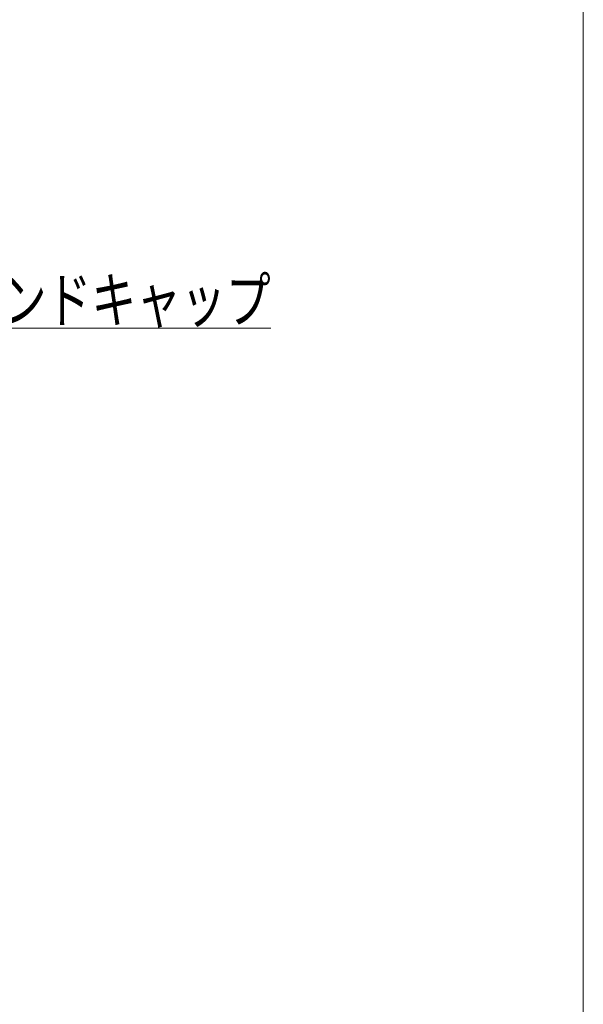
# Model space of a CAD drawing. Units: millimetres. Extents: x -1970 to 1970, y -1352 to 1351.
# Drawn here: x 1467 to 1970, y -406 to 473 of the extents above; entities that cross this region are included whole.
import ezdxf
from ezdxf.enums import TextEntityAlignment as Align

# ---------------------------------------------------------------- set-up
doc = ezdxf.new("R2010")
doc.units = ezdxf.units.MM
doc.header["$LTSCALE"] = 2.5
doc.layers.add('ZUWAKU', color=7, linetype='Continuous')
doc.styles.add('dcStyle0', font='ＭＳ Ｐゴシック', dxfattribs={"width": 0.85})

# ---------------------------------------------------------------- blocks, each defined once
blk = doc.blocks.new('_Open30')
at = {"color": 0, "linetype": 'ByBlock', "lineweight": -2}
for p, q in [((-1, 0.267949), (0, 0)), ((0, 0), (-1, -0.267949)), ((0, 0), (-1, 0))]:
    blk.add_line(p, q, dxfattribs=at)
blk = doc.blocks.new('DC_GROUP_W_MFB_S_010_2_228')
at = {"color": 2, "linetype": 'Continuous', "lineweight": 13}
for p, q in [((1307.68, 92.97), (1411.13, 197.39)), ((1411.13, 197.39), (1691.13, 197.39))]:
    blk.add_line(p, q, dxfattribs=at)
at = {"color": 2, "xscale": 30.00002807615286, "yscale": 29.99989368223643, "rotation": 225.2653942805737}
blk.add_blockref('_Open30', (1307.68, 92.97), dxfattribs=at)
at = {"color": 2, "style": 'dcStyle0', "width": 0.82293}
blk.add_text('エンドキャップ', height=40, dxfattribs=at).set_placement((1411.13, 202.39), (1691.13, 202.39), align=Align.FIT)
blk = doc.blocks.new('DC_GROUP_W_MFB_S_010_2_221')
at = {"layer": 'ZUWAKU', "color": 7, "linetype": 'Continuous', "lineweight": 13}
blk.add_line((1970, -1328.72), (1970, 1351.28), dxfattribs=at)

msp = doc.modelspace()

# ---------------------------------------------------------------- block references
at = {"linetype": 'Continuous'}
msp.add_blockref('DC_GROUP_W_MFB_S_010_2_228', (0, 0), dxfattribs=at)
at = {"layer": 'ZUWAKU', "linetype": 'Continuous'}
msp.add_blockref('DC_GROUP_W_MFB_S_010_2_221', (0, 0), dxfattribs=at)

doc.saveas('drawing.dxf')
